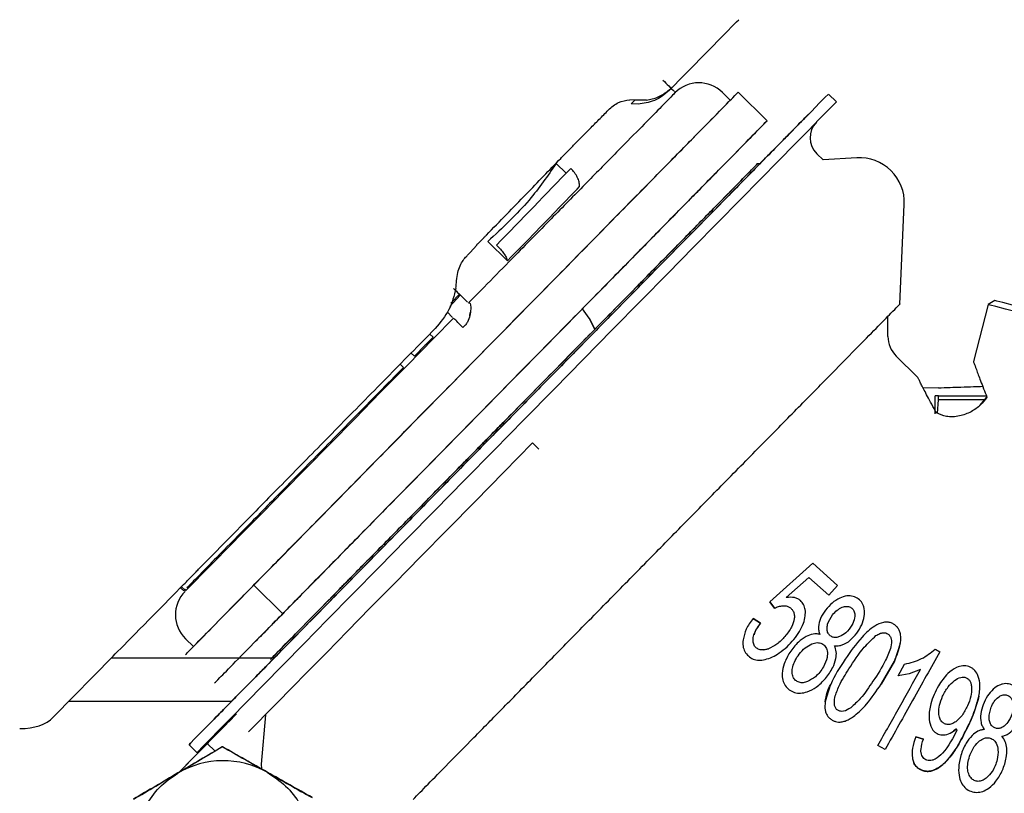
# Model space of a CAD drawing. Units: inches. Extents: x 5 to 302, y -199 to 193.
# Drawn here: x 46 to 50, y -144 to -141 of the extents above; entities that cross this region are included whole.
import ezdxf

# ---------------------------------------------------------------- set-up
doc = ezdxf.new("R2010")
doc.units = ezdxf.units.IN
doc.header["$MEASUREMENT"] = 0

msp = doc.modelspace()

# ---------------------------------------------------------------- linework, layer by layer
at = {"color": 7, "linetype": 'Continuous', "lineweight": 25, "ltscale": 18}
for p, q in [((49.046, -140.8243), (49.0397, -140.8305)), ((49.0459, -140.8235), (49.0593, -140.8109)), ((49.046, -140.8243), (49.0593, -140.8109)), ((48.9033, -140.8688), (48.8833, -140.8678)), ((48.8886, -140.8833), (48.9033, -140.8688)), ((48.9495, -140.8694), (48.9033, -140.8688)), ((49.2823, -140.8696), (49.2507, -140.8386)), ((49.3133, -140.838), (49.4283, -140.951)), ((49.7029, -140.8761), (49.6713, -140.8451)), ((48.9164, -140.8851), (48.8886, -140.8833)), ((48.7263, -140.982), (48.6684, -141.0404)), ((49.6499, -141.1066), (49.6249, -141.0819)), ((49.7844, -141.0983), (49.6499, -141.1066)), ((48.6309, -141.1593), (48.5913, -141.1209)), ((49.3994, -141.122), (49.3891, -141.1226)), ((49.9551, -141.6784), (49.9722, -141.2828)), ((48.277, -141.4446), (48.2506, -141.4737)), ((48.2764, -141.444), (48.277, -141.4446)), ((48.3207, -141.4302), (48.3992, -141.5065)), ((48.2117, -141.6427), (48.1704, -141.6875)), ((48.1747, -141.6745), (48.208, -141.6391)), ((48.2407, -141.6707), (48.1851, -141.6161)), ((50.3047, -141.6807), (50.2463, -141.9063)), ((50.3316, -141.6648), (50.3047, -141.6807)), ((48.1812, -141.7313), (48.1594, -141.7099)), ((48.2489, -141.7257), (48.251, -141.7124)), ((48.7228, -141.7347), (48.6958, -141.6969)), ((48.7228, -141.7346), (48.6959, -141.6969)), ((49.9071, -141.8071), (49.9064, -141.7278)), ((48.1848, -141.7344), (48.107, -141.8136)), ((48.107, -141.8136), (48.1845, -141.7346)), ((48.222, -141.771), (48.2125, -141.7617)), ((48.7227, -141.7341), (48.7451, -141.7786)), ((48.745, -141.7788), (48.7228, -141.7346)), ((48.7449, -141.7788), (48.7228, -141.7347)), ((48.1122, -141.7753), (48.0749, -141.8132)), ((48.0905, -141.7974), (48.1036, -141.8103)), ((48.107, -141.8136), (48.107, -141.8136)), ((48.0294, -141.8858), (48.0162, -141.873)), ((50.0246, -141.9679), (49.9402, -141.8851)), ((47.9732, -141.9167), (47.9864, -141.9297)), ((50.1074, -142.0107), (50.0478, -142.0128)), ((50.0951, -142.1136), (50.0951, -142.0431)), ((50.1074, -142.0431), (50.0951, -142.0431)), ((50.1034, -142.1116), (50.1074, -142.0586)), ((50.1074, -142.0431), (50.2977, -142.0431)), ((50.2907, -142.0586), (50.1074, -142.0586)), ((50.2711, -142.0809), (50.2995, -142.0477)), ((48.4983, -142.2291), (48.5234, -142.2537)), ((49.6091, -142.707), (49.4389, -142.8602)), ((49.4389, -142.8602), (49.6091, -142.707)), ((49.708, -142.7947), (49.6091, -142.707)), ((49.6091, -142.707), (49.708, -142.7947)), ((49.5044, -142.8428), (49.5941, -142.7632)), ((49.5941, -142.7632), (49.5044, -142.8428)), ((49.5941, -142.7632), (49.6735, -142.8336)), ((49.6735, -142.8336), (49.5941, -142.7632)), ((47.1151, -142.8168), (47.102, -142.8039)), ((47.108, -142.8023), (47.1191, -142.8128)), ((47.1222, -142.8096), (47.1151, -142.8168)), ((47.5073, -142.9071), (47.3923, -142.7942)), ((49.6735, -142.8336), (49.708, -142.7947)), ((49.708, -142.7947), (49.6735, -142.8336)), ((49.4389, -142.8602), (49.4574, -142.8855)), ((49.4574, -142.8855), (49.4389, -142.8602)), ((49.4015, -142.9453), (49.3726, -142.9262)), ((49.3726, -142.9262), (49.4015, -142.9453)), ((47.1218, -143.0064), (47.1534, -143.0375)), ((49.4132, -143.0507), (49.4336, -143.0461)), ((49.9564, -143.026), (49.9329, -143.0959)), ((46.8345, -143.0762), (46.5983, -143.3168)), ((47.3345, -143.0831), (46.8278, -143.0831)), ((47.464, -143.0831), (47.3345, -143.0831)), ((49.8804, -143.1866), (49.9329, -143.0959)), ((49.9329, -143.0959), (49.8804, -143.1866)), ((49.9477, -143.1534), (49.9734, -143.1076)), ((50.0367, -143.1282), (49.9914, -143.1457)), ((49.9914, -143.1457), (49.9477, -143.1534)), ((46.6599, -143.254), (47.3055, -143.254)), ((47.0953, -143.5373), (47.3215, -143.307)), ((47.3245, -143.3039), (47.0954, -143.5373)), ((47.2769, -143.3524), (47.3077, -143.321)), ((47.3089, -143.3198), (47.3016, -143.3272)), ((47.32, -143.3085), (47.3089, -143.3198)), ((47.4389, -143.3078), (47.4215, -143.5043)), ((50.1793, -143.3645), (50.1677, -143.3722)), ((50.0478, -143.4046), (50.0174, -143.3957)), ((50.0174, -143.3957), (50.0478, -143.4046)), ((47.2083, -143.4222), (47.0953, -143.5373)), ((47.0954, -143.5373), (47.2069, -143.4236)), ((47.1358, -143.4269), (47.1674, -143.4579)), ((47.2391, -143.4525), (47.2083, -143.4222)), ((47.2683, -143.4353), (47.2679, -143.4357)), ((49.8959, -143.4465), (49.8675, -143.4305)), ((47.4215, -143.5043), (47.4227, -143.5225))]:
    msp.add_line(p, q, dxfattribs=at)
at = {"color": 7, "linetype": 'Continuous', "lineweight": 25, "ltscale": 18, "flags": 128}
for points in [[(47.1358, -143.4269), (47.1414, -143.4212), (47.158, -143.4042), (47.1857, -143.3761), (47.224, -143.3371), (47.2726, -143.2875), (47.3313, -143.2279), (47.3993, -143.1586), (47.4762, -143.0803), (47.5612, -142.9937), (47.6536, -142.8996), (47.7526, -142.7988), (47.8573, -142.6922), (47.9669, -142.5806), (48.0802, -142.4652), (48.1964, -142.3469), (48.3145, -142.2267), (48.4333, -142.1057), (48.5518, -141.985), (48.6691, -141.8656), (48.784, -141.7486), (48.8956, -141.635), (49.0028, -141.5258), (49.1048, -141.4219), (49.2006, -141.3244), (49.2894, -141.2339), (49.3704, -141.1514), (49.443, -141.0776), (49.5064, -141.013), (49.5601, -140.9583), (49.6036, -140.914), (49.6366, -140.8804), (49.6588, -140.8578), (49.6699, -140.8465), (49.6699, -140.8465), (49.6588, -140.8578), (49.6366, -140.8804), (49.6036, -140.914), (49.56, -140.9583), (49.5063, -141.013), (49.4429, -141.0775), (49.3993, -141.122)], [(47.1674, -143.4579), (47.173, -143.4522), (47.1896, -143.4353), (47.2173, -143.4071), (47.2556, -143.3681), (47.3042, -143.3186), (47.3629, -143.2589), (47.4309, -143.1896), (47.5078, -143.1113), (47.5928, -143.0248), (47.6852, -142.9307), (47.7842, -142.8298), (47.8889, -142.7232), (47.9985, -142.6117), (48.1118, -142.4962), (48.228, -142.3779), (48.3461, -142.2577), (48.4649, -142.1367), (48.5834, -142.016), (48.7007, -141.8966), (48.8156, -141.7796), (48.9272, -141.666), (49.0344, -141.5568), (49.1364, -141.453), (49.2322, -141.3554), (49.321, -141.265), (49.402, -141.1825), (49.4746, -141.1086), (49.538, -141.044), (49.5917, -140.9894), (49.6352, -140.945), (49.6682, -140.9114), (49.6904, -140.8888), (49.7015, -140.8775), (49.7029, -140.8761)], [(49.4283, -140.951), (49.4227, -140.9567), (49.4059, -140.9739), (49.3781, -141.0022), (49.3396, -141.0414), (49.2908, -141.091), (49.2325, -141.1504), (49.1651, -141.219), (49.0896, -141.2959), (49.0068, -141.3802), (48.9177, -141.4709), (48.8233, -141.5671), (48.7248, -141.6674), (48.6232, -141.7708), (48.5198, -141.8761), (48.4158, -141.982), (48.3124, -142.0873), (48.2108, -142.1907), (48.1123, -142.2911), (48.0179, -142.3872), (47.9288, -142.4779), (47.846, -142.5623), (47.7705, -142.6391), (47.7032, -142.7077), (47.6448, -142.7671), (47.5961, -142.8167), (47.5576, -142.8559), (47.5298, -142.8843), (47.5129, -142.9014), (47.5073, -142.9071)], [(51.5053, -141.9912), (51.5034, -141.9907), (51.4879, -141.9867), (51.4573, -141.9788), (51.4124, -141.9672), (51.3543, -141.9522), (51.2847, -141.9342), (51.2051, -141.9136), (51.1179, -141.891), (51.0251, -141.867), (50.9292, -141.8422), (50.8326, -141.8173), (50.738, -141.7928), (50.6476, -141.7694), (50.564, -141.7478), (50.4891, -141.7284), (50.4251, -141.7119), (50.3734, -141.6985), (50.3355, -141.6887), (50.3124, -141.6827), (50.3047, -141.6807)], [(51.4894, -141.9642), (51.4815, -141.9622), (51.458, -141.9561), (51.4196, -141.9462), (51.3673, -141.9327), (51.3026, -141.9159), (51.2271, -141.8964), (51.1431, -141.8747), (51.0526, -141.8513), (50.9583, -141.8269), (50.8627, -141.8022), (50.7684, -141.7778), (50.678, -141.7544), (50.5939, -141.7326), (50.5185, -141.7131), (50.4537, -141.6964), (50.4014, -141.6829), (50.363, -141.6729), (50.3395, -141.6669), (50.3316, -141.6648)], [(48.107, -141.8136), (48.0008, -141.9217), (47.8957, -142.0287), (47.793, -142.1333), (47.6938, -142.2343), (47.5994, -142.3304), (47.5109, -142.4206), (47.4293, -142.5037), (47.3556, -142.5787), (47.2908, -142.6447), (47.2355, -142.701), (47.1904, -142.7468), (47.1562, -142.7817), (47.1331, -142.8052), (47.1215, -142.817), (47.1215, -142.817), (47.1331, -142.8052), (47.1562, -142.7817), (47.1904, -142.7468), (47.2355, -142.701), (47.2907, -142.6447), (47.3556, -142.5786), (47.4293, -142.5036), (47.5108, -142.4206), (47.5994, -142.3304), (47.6938, -142.2343), (47.7929, -142.1333), (47.8957, -142.0287), (48.0008, -141.9217), (48.1069, -141.8136)], [(48.4983, -142.2291), (48.3843, -142.3452), (48.2716, -142.46), (48.1611, -142.5725), (48.0541, -142.6815), (47.9516, -142.7858), (47.8548, -142.8844), (47.7645, -142.9763), (47.6818, -143.0605), (47.6075, -143.1362), (47.5423, -143.2026), (47.4869, -143.259), (47.4419, -143.3048), (47.4078, -143.3396), (47.3848, -143.363), (47.3733, -143.3747), (47.3718, -143.3762)], [(47.4567, -143.1001), (47.3993, -143.1586), (47.3312, -143.2278), (47.2726, -143.2875), (47.224, -143.3371), (47.1856, -143.3761), (47.158, -143.4042), (47.1414, -143.4212), (47.1358, -143.4269)], [(47.2465, -143.3773), (47.2599, -143.3662), (47.2684, -143.361)]]:
    msp.add_lwpolyline(points, dxfattribs=at)
at = {"color": 7, "linetype": 'Continuous', "lineweight": 25, "ltscale": 324}
for centre, radius, start, end in [((45.9101, -139.6873), 3.1668, 17.3943, 263.5003), ((45.9103, -139.6873), 3.034, 48.1049, 233.5654), ((49.1576, -140.9334), 0.1329, 45.5185, 135.5185), ((49.6869, -141.0187), 0.0886, 135.5187, 225.5187), ((49.7952, -141.2751), 0.1772, 357.5184, 93.5185), ((-3.047, -91.3938), 71.7442, 315.763409, 316.101525), ((50.0178, -141.8061), 0.1107, 180.5186, 225.5185), ((47.2149, -142.9116), 0.1329, 135.5185, 225.5185), ((51.2712, -140.917), 2.4343, 241.0978, 241.5947), ((47.2716, -143.8449), 0.3543, 60.518, 120.5185)]:
    msp.add_arc(centre, radius, start, end, dxfattribs=at)
for centre, major_axis, ratio, start_param, end_param in [((48.9678, -140.904), (0.3724, 0.3792), 0.00002, 4.960533, 5.916459), ((48.2178, -141.9535), (1.0645, 1.0839), 0.000012, 3.141593, 6.283185), ((47.1822, -142.7222), (0.3724, 0.3792), 0.00002, 3.508338, 4.499625), ((45.9631, -142.6994), (0.6358, -0.6169), 0.384116, 5.900643, 6.280846)]:
    msp.add_ellipse(centre, major_axis=major_axis, ratio=ratio, start_param=start_param, end_param=end_param, dxfattribs=at)
at = {"color": 7, "linetype": 'Continuous', "lineweight": 25, "ltscale": 18}
for points, knots in [([(49.015, -140.79), (49.0227, -140.7976), (49.0379, -140.8128), (49.0533, -140.8279), (49.061, -140.8354)], [0, 0, 0, 0, 0.4999927, 1, 1, 1, 1]), ([(49.0397, -140.8305), (49.0307, -140.8384), (49.012, -140.8546), (48.9698, -140.8787), (48.9379, -140.8825), (48.9164, -140.8851)], [0, 0, 0, 0, 0.232456, 0.481677, 1, 1, 1, 1]), ([(48.9495, -140.8694), (48.9651, -140.8664), (48.9935, -140.8608), (49.0271, -140.8396), (49.0428, -140.8262), (49.0459, -140.8235)], [0, 0, 0, 0, 0.493589, 0.899473, 1, 1, 1, 1]), ([(47.1223, -143.0691), (47.1264, -143.0649), (47.1346, -143.0566), (47.1998, -142.9902), (47.3011, -142.887), (47.4385, -142.7471), (47.6055, -142.5771), (47.796, -142.3831), (48.0027, -142.1727), (48.2177, -141.9537), (48.4328, -141.7347), (48.6396, -141.524), (48.8303, -141.3299), (48.9973, -141.1598), (49.1346, -141.02), (49.2359, -140.9169), (49.3011, -140.8505), (49.3092, -140.8422), (49.3133, -140.838)], [0, 0, 0, 0, 0.062585, 0.1250523, 0.1876194, 0.250113, 0.3125752, 0.375002, 0.4374889, 0.4999478, 0.5624328, 0.6249842, 0.6874755, 0.7499698, 0.8124214, 0.8749965, 0.9374817, 1, 1, 1, 1]), ([(49.0643, -140.8387), (49.0609, -140.8423), (49.0545, -140.8488), (49.0058, -140.8984), (48.9357, -140.9697), (48.8404, -141.0668), (48.725, -141.1843), (48.5902, -141.3215), (48.4308, -141.4839), (48.3103, -141.6066), (48.2441, -141.674)], [0, 0, 0, 0, 0.136234, 0.253911, 0.375002, 0.492687, 0.613785, 0.731426, 0.852477, 1, 1, 1, 1]), ([(48.7989, -140.9082), (48.8049, -140.9026), (48.8174, -140.8908), (48.8459, -140.8733), (48.8683, -140.87), (48.8833, -140.8678)], [0, 0, 0, 0, 0.233826, 0.485464, 1, 1, 1, 1]), ([(48.7263, -140.982), (48.738, -140.9702), (48.762, -140.9459), (48.7864, -140.921), (48.7989, -140.9082)], [0, 0, 0, 0, 0.488812, 1, 1, 1, 1]), ([(49.3993, -141.122), (49.4199, -141.101), (49.4615, -141.0587), (49.515, -141.0041), (49.5587, -140.9597), (49.5861, -140.9317), (49.5951, -140.9226), (49.5862, -140.9317), (49.5587, -140.9597), (49.5152, -141.004), (49.4607, -141.0595), (49.3996, -141.1217), (49.3278, -141.1949), (49.2455, -141.2787), (49.1543, -141.3715), (49.0558, -141.4718), (48.9512, -141.5783), (48.8316, -141.7001), (48.6971, -141.8371), (48.55, -141.9869), (48.4518, -142.0868), (48.4035, -142.136)], [0, 0, 0, 0, 0.046324, 0.093362, 0.153525, 0.212047, 0.268812, 0.325571, 0.384093, 0.444262, 0.491294, 0.538333, 0.586366, 0.634406, 0.682439, 0.730479, 0.777512, 0.824551, 0.884713, 0.943237, 1, 1, 1, 1]), ([(47.2373, -143.182), (47.2414, -143.1779), (47.2496, -143.1696), (47.3148, -143.1032), (47.416, -143.0001), (47.5534, -142.8603), (47.7204, -142.6902), (47.911, -142.4961), (48.1179, -142.2854), (48.333, -142.0664), (48.548, -141.8474), (48.7547, -141.637), (48.9452, -141.443), (49.1122, -141.273), (49.2495, -141.1331), (49.3509, -141.0299), (49.4161, -140.9635), (49.4242, -140.9552), (49.4283, -140.951)], [0, 0, 0, 0, 0.062518, 0.125003, 0.187579, 0.25003, 0.312525, 0.375016, 0.437567, 0.500052, 0.562511, 0.624998, 0.687425, 0.749887, 0.812381, 0.874948, 0.937415, 1, 1, 1, 1]), ([(48.6096, -141.1006), (48.6138, -141.0962), (48.6224, -141.0873), (48.6376, -141.0717), (48.6534, -141.0556), (48.6635, -141.0454), (48.6684, -141.0404)], [0, 0, 0, 0, 0.24601, 0.49999, 0.753983, 1, 1, 1, 1]), ([(48.3151, -141.4048), (48.3686, -141.3498), (48.4737, -141.2416), (48.5648, -141.147), (48.6096, -141.1006)], [0, 0, 0, 0, 0.509012, 1, 1, 1, 1]), ([(49.2685, -141.1138), (49.2672, -141.1151), (49.2644, -141.1179), (49.242, -141.1408), (49.208, -141.1754), (49.1651, -141.2191), (49.1008, -141.2845), (49.0195, -141.3674), (48.9239, -141.4647), (48.8463, -141.5437), (48.764, -141.6275), (48.6699, -141.7234), (48.5639, -141.8312), (48.4482, -141.9491), (48.3329, -142.0665), (48.2176, -142.1839), (48.1018, -142.3018), (47.9959, -142.4097), (47.9017, -142.5055), (47.7917, -142.6176), (47.6916, -142.7195), (47.6053, -142.8073), (47.5487, -142.865), (47.5007, -142.9139), (47.4577, -142.9576), (47.4237, -142.9922), (47.4013, -143.0151), (47.3985, -143.0179), (47.3972, -143.0193)], [0, 0, 0, 0, 0.03882, 0.078845, 0.119997, 0.152163, 0.184336, 0.249956, 0.282807, 0.315664, 0.347831, 0.380003, 0.42115, 0.461176, 0.5, 0.538819, 0.578845, 0.619997, 0.652163, 0.684336, 0.749956, 0.782807, 0.815664, 0.847831, 0.880003, 0.92115, 0.961177, 1, 1, 1, 1]), ([(48.5913, -141.1209), (48.5581, -141.1696), (48.4857, -141.2756), (48.3786, -141.376), (48.3207, -141.4302)], [0, 0, 0, 0, 0.459648, 1, 1, 1, 1]), ([(49.3893, -141.1226), (49.3855, -141.1265), (49.3778, -141.1343), (49.3185, -141.1947), (49.2266, -141.2883), (49.1021, -141.4151), (48.9508, -141.5692), (48.7782, -141.7449), (48.5911, -141.9355), (48.4614, -142.0675), (48.3965, -142.1335)], [0, 0, 0, 0, 0.1250002, 0.2500005, 0.375001, 0.5000006, 0.6250009, 0.7500005, 0.8750007, 1, 1, 1, 1]), ([(48.401, -142.129), (48.4658, -142.063), (48.5954, -141.931), (48.7823, -141.7407), (48.9545, -141.5653), (49.1053, -141.4118), (49.2291, -141.2858), (49.3202, -141.193), (49.3787, -141.1334), (49.3858, -141.1262), (49.3893, -141.1226)], [0, 0, 0, 0, 0.125001, 0.250001, 0.375001, 0.500001, 0.625001, 0.75, 0.875, 1, 1, 1, 1]), ([(48.6849, -141.2116), (48.6845, -141.2059), (48.6837, -141.1943), (48.6763, -141.1754), (48.6652, -141.1566), (48.6548, -141.1455), (48.6496, -141.1399)], [0, 0, 0, 0, 0.250069, 0.500123, 0.750059, 1, 1, 1, 1]), ([(48.3992, -141.5065), (48.438, -141.4667), (48.5403, -141.3617), (48.6295, -141.2691), (48.6849, -141.2116)], [0, 0, 0, 0, 0.3789927, 1, 1, 1, 1]), ([(48.2984, -141.4221), (48.301, -141.4193), (48.3063, -141.4139), (48.3122, -141.4078), (48.3151, -141.4048)], [0, 0, 0, 0, 0.50577, 1, 1, 1, 1]), ([(48.2764, -141.444), (48.2789, -141.4415), (48.284, -141.4364), (48.2936, -141.4269), (48.2984, -141.4221)], [0, 0, 0, 0, 0.494211, 1, 1, 1, 1]), ([(48.3552, -141.4441), (48.3605, -141.4496), (48.371, -141.4604), (48.384, -141.4772), (48.3941, -141.4932), (48.3975, -141.5021), (48.3992, -141.5065)], [0, 0, 0, 0, 0.249996, 0.499999, 0.750005, 1, 1, 1, 1]), ([(48.1961, -141.5942), (48.1971, -141.5829), (48.1991, -141.5614), (48.2079, -141.5325), (48.2195, -141.5086), (48.2284, -141.4979), (48.2328, -141.4927)], [0, 0, 0, 0, 0.264594, 0.507516, 0.758902, 1, 1, 1, 1]), ([(48.2328, -141.4927), (48.2365, -141.4888), (48.2437, -141.4811), (48.2483, -141.4761), (48.2506, -141.4737)], [0, 0, 0, 0, 0.507603, 1, 1, 1, 1]), ([(48.194, -141.6154), (48.1945, -141.6118), (48.1954, -141.6048), (48.1959, -141.5977), (48.1961, -141.5942)], [0, 0, 0, 0, 0.498846, 1, 1, 1, 1]), ([(48.194, -141.6154), (48.1867, -141.6447), (48.1721, -141.7043), (48.1323, -141.7514), (48.1122, -141.7753)], [0, 0, 0, 0, 0.493127, 1, 1, 1, 1]), ([(48.1854, -141.617), (48.1886, -141.6202), (48.2069, -141.638), (48.2254, -141.6561), (48.2405, -141.6709)], [0, 0, 0, 0, 0.178876, 1, 1, 1, 1]), ([(48.2441, -141.674), (48.2458, -141.6732), (48.2493, -141.6714), (48.2524, -141.6804), (48.2538, -141.6979), (48.251, -141.7151), (48.2495, -141.724)], [0, 0, 0, 0, 0.2162502, 0.4459946, 0.7130645, 1, 1, 1, 1]), ([(48.9623, -142.6892), (49.0098, -142.6408), (49.1059, -142.5429), (49.2537, -142.3924), (49.4033, -142.2401), (49.5464, -142.0944), (49.6742, -141.9642), (49.7809, -141.8556), (49.8651, -141.7699), (49.9199, -141.714), (49.9474, -141.686), (49.9582, -141.675), (49.955, -141.6783), (49.9549, -141.6783)], [0, 0, 0, 0, 0.0915076, 0.1849786, 0.2906677, 0.3994223, 0.5051115, 0.613866, 0.7195553, 0.82831, 0.9126824, 0.9985857, 1, 1, 1, 1]), ([(48.2495, -141.724), (48.2469, -141.7329), (48.2432, -141.7458), (48.2322, -141.7619), (48.2254, -141.768), (48.222, -141.771)], [0, 0, 0, 0, 0.532708, 0.769274, 1, 1, 1, 1]), ([(48.2125, -141.7617), (48.2055, -141.7547), (48.1944, -141.7438), (48.1864, -141.736), (48.1853, -141.735), (48.1848, -141.7344)], [0, 0, 0, 0, 0.457164, 0.7181, 1, 1, 1, 1]), ([(48.0749, -141.8132), (48.0107, -141.8786), (47.8803, -142.0113), (47.6912, -142.2039), (47.5112, -142.3872), (47.3681, -142.533), (47.2557, -142.6474), (47.2012, -142.7028), (47.1738, -142.7307)], [0, 0, 0, 0, 0.186671, 0.378756, 0.565429, 0.757516, 0.878051, 1, 1, 1, 1]), ([(48.1036, -141.8103), (48.102, -141.8119), (48.0897, -141.8244), (48.0615, -141.8531), (48.0417, -141.8733), (48.0294, -141.8858)], [0, 0, 0, 0, 0.0549944, 0.4146631, 1, 1, 1, 1]), ([(50.2463, -141.9063), (50.2468, -141.9078), (50.2479, -141.911), (50.2577, -141.9376), (50.2743, -141.9824), (50.2908, -142.0251), (50.2995, -142.0477)], [0, 0, 0, 0, 0.205972, 0.441699, 0.70484, 1, 1, 1, 1]), ([(47.9864, -141.9297), (47.9206, -141.9966), (47.789, -142.1306), (47.6053, -142.3176), (47.4417, -142.4843), (47.3148, -142.6135), (47.2234, -142.7066), (47.1602, -142.7709), (47.1386, -142.793), (47.1278, -142.804)], [0, 0, 0, 0, 0.157265, 0.31453, 0.471795, 0.62906, 0.752707, 0.876353, 1, 1, 1, 1]), ([(50.0994, -142.1102), (50.0871, -142.0873), (50.0637, -142.0439), (50.0437, -142.0051), (50.0333, -141.9848), (50.0265, -141.9715), (50.0253, -141.9693), (50.0246, -141.9679)], [0, 0, 0, 0, 0.295584, 0.559792, 0.678672, 0.79526, 1, 1, 1, 1]), ([(50.1074, -142.0107), (50.1228, -142.0102), (50.1529, -142.0091), (50.1995, -142.0075), (50.2431, -142.006), (50.2709, -142.005), (50.2829, -142.0046)], [0, 0, 0, 0, 0.255739, 0.499437, 0.78412, 1, 1, 1, 1]), ([(50.2995, -142.0477), (50.2918, -142.0583), (50.2757, -142.0807), (50.2372, -142.1077), (50.1894, -142.1252), (50.1387, -142.1281), (50.112, -142.1159), (50.0994, -142.1102)], [0, 0, 0, 0, 0.173126, 0.364624, 0.564866, 0.794277, 1, 1, 1, 1]), ([(50.1074, -142.0586), (50.1077, -142.0563), (50.1083, -142.0519), (50.1086, -142.047), (50.1083, -142.0437), (50.1077, -142.0433), (50.1074, -142.0431)], [0, 0, 0, 0, 0.250044, 0.499997, 0.749952, 1, 1, 1, 1]), ([(48.4035, -142.136), (48.3552, -142.1852), (48.2571, -142.2851), (48.11, -142.4349), (47.9754, -142.5719), (47.8558, -142.6937), (47.7513, -142.8002), (47.6527, -142.9005), (47.5616, -142.9933), (47.4793, -143.0771), (47.4074, -143.1503), (47.3463, -143.2125), (47.2919, -143.2679), (47.2484, -143.3122), (47.2209, -143.3402), (47.212, -143.3493), (47.2209, -143.3402), (47.2484, -143.3122), (47.2918, -143.268), (47.3466, -143.2122), (47.4004, -143.1574), (47.4417, -143.1154), (47.4588, -143.0979)], [0, 0, 0, 0, 0.054893, 0.111488, 0.169676, 0.215161, 0.260652, 0.307105, 0.353564, 0.400017, 0.446476, 0.491961, 0.537452, 0.595635, 0.652231, 0.707128, 0.76202, 0.818616, 0.876805, 0.922289, 0.96778, 1, 1, 1, 1]), ([(48.3965, -142.1335), (48.345, -142.186), (48.2419, -142.291), (48.0911, -142.4445), (47.9478, -142.5905), (47.8155, -142.7252), (47.6973, -142.8456), (47.5965, -142.9482), (47.5136, -143.0326), (47.4768, -143.0701), (47.4584, -143.0888)], [0, 0, 0, 0, 0.124999, 0.249999, 0.374998, 0.499998, 0.624999, 0.749999, 0.874999, 1, 1, 1, 1]), ([(47.4598, -143.0874), (47.4784, -143.0684), (47.5157, -143.0305), (47.5991, -142.9455), (47.7004, -142.8424), (47.8191, -142.7215), (47.9518, -142.5864), (48.0954, -142.4402), (48.2463, -142.2865), (48.3494, -142.1815), (48.401, -142.129)], [0, 0, 0, 0, 0.125, 0.25, 0.375, 0.5, 0.625, 0.75, 0.875, 1, 1, 1, 1]), ([(48.0241, -143.6444), (48.0425, -143.6257), (48.0793, -143.5882), (48.1622, -143.5038), (48.263, -143.4012), (48.3813, -143.2808), (48.5136, -143.1461), (48.6569, -143.0001), (48.8077, -142.8466), (48.9108, -142.7416), (48.9623, -142.6892)], [0, 0, 0, 0, 0.125, 0.25, 0.375001, 0.500001, 0.625001, 0.750001, 0.875001, 1, 1, 1, 1]), ([(47.1035, -142.8023), (47.1109, -142.7948), (47.1316, -142.7737), (47.1559, -142.7489), (47.1695, -142.7352), (47.1738, -142.7307)], [0, 0, 0, 0, 0.2733698, 0.7678511, 1, 1, 1, 1]), ([(49.3327, -143.0107), (49.3321, -143.0191), (49.3311, -143.0352), (49.3388, -143.058), (49.3533, -143.0759), (49.3726, -143.0883), (49.3961, -143.0929), (49.4326, -143.0879), (49.4833, -143.0623), (49.5358, -143.0121), (49.5696, -142.9597), (49.5799, -142.9177), (49.5805, -142.8925), (49.5745, -142.8705), (49.5651, -142.8603), (49.5605, -142.8553)], [0, 0, 0, 0, 0.055405, 0.105425, 0.15505, 0.205051, 0.25424, 0.309492, 0.445763, 0.621338, 0.787736, 0.853378, 0.909282, 0.955652, 1, 1, 1, 1]), ([(49.5605, -142.8553), (49.557, -142.8526), (49.5498, -142.8472), (49.5306, -142.8409), (49.5152, -142.842), (49.5044, -142.8428)], [0, 0, 0, 0, 0.221155, 0.452593, 1, 1, 1, 1]), ([(49.696, -143.0343), (49.7009, -143.0345), (49.7112, -143.0349), (49.7332, -143.0297), (49.7596, -143.0133), (49.7846, -142.9848), (49.8041, -142.9526), (49.8141, -142.9197), (49.8153, -142.8939), (49.811, -142.8763), (49.8041, -142.862), (49.7906, -142.8475), (49.773, -142.8384), (49.7572, -142.8357), (49.7387, -142.8364), (49.7137, -142.8449), (49.6848, -142.8643), (49.6595, -142.8921), (49.6394, -142.9234), (49.6312, -142.9523), (49.6321, -142.9742), (49.6352, -142.9841), (49.6368, -142.989)], [0, 0, 0, 0, 0.028095, 0.059388, 0.129337, 0.205443, 0.282024, 0.351321, 0.409161, 0.433569, 0.45696, 0.500504, 0.544302, 0.568085, 0.592975, 0.652274, 0.722625, 0.799161, 0.874129, 0.940653, 0.970336, 1, 1, 1, 1]), ([(49.4574, -142.8855), (49.4628, -142.883), (49.4733, -142.8781), (49.4893, -142.8752), (49.5037, -142.8757), (49.516, -142.8802), (49.5257, -142.8882), (49.533, -142.8987), (49.5367, -142.9118), (49.5364, -142.9332), (49.5253, -142.9639), (49.4998, -142.9975), (49.4697, -143.0285), (49.4449, -143.0406), (49.4336, -143.0461)], [0, 0, 0, 0, 0.0651891, 0.1252611, 0.1753304, 0.2201006, 0.2636658, 0.3088805, 0.3559736, 0.4087721, 0.539057, 0.7036078, 0.8656741, 1, 1, 1, 1]), ([(49.6876, -142.9119), (49.6933, -142.9052), (49.7042, -142.8923), (49.7193, -142.885), (49.7265, -142.8815)], [0, 0, 0, 0, 0.524251, 1, 1, 1, 1]), ([(49.7265, -142.8815), (49.7321, -142.8798), (49.7402, -142.8773), (49.7512, -142.8785), (49.7582, -142.8811), (49.7643, -142.8851), (49.7692, -142.8901), (49.7728, -142.8963), (49.7763, -142.9074), (49.7755, -142.9274), (49.7645, -142.9553), (49.7444, -142.9825), (49.7242, -142.9935), (49.7156, -142.9982)], [0, 0, 0, 0, 0.097549, 0.139817, 0.180746, 0.218892, 0.256489, 0.294459, 0.334922, 0.448367, 0.620597, 0.838617, 1, 1, 1, 1]), ([(49.3726, -142.9262), (49.3624, -142.94), (49.3435, -142.9655), (49.3361, -142.9965), (49.3327, -143.0107)], [0, 0, 0, 0, 0.539779, 1, 1, 1, 1]), ([(49.7156, -142.9982), (49.7107, -142.9997), (49.7036, -143.002), (49.6939, -143.0016), (49.6874, -143), (49.6814, -142.997), (49.676, -142.9927), (49.6714, -142.9874), (49.6668, -142.9787), (49.665, -142.9655), (49.6687, -142.9405), (49.6798, -142.9238), (49.6876, -142.9119)], [0, 0, 0, 0, 0.117089, 0.168696, 0.218044, 0.26825, 0.320084, 0.37309, 0.426112, 0.540184, 0.672303, 1, 1, 1, 1]), ([(49.4336, -143.0461), (49.427, -143.0481), (49.415, -143.0518), (49.3994, -143.0505), (49.3896, -143.0461), (49.3833, -143.0414), (49.3782, -143.0355), (49.3732, -143.0256), (49.3714, -143.01), (49.3777, -142.9802), (49.3916, -142.9598), (49.4015, -142.9453)], [0, 0, 0, 0, 0.130299, 0.236319, 0.284722, 0.333133, 0.382535, 0.431468, 0.540295, 0.670973, 1, 1, 1, 1]), ([(49.4015, -142.9453), (49.3907, -142.9594), (49.3797, -142.9736), (49.3764, -142.9906), (49.3764, -142.9907)], [0, 0, 0, 0, 0.9933257, 1, 1, 1, 1]), ([(49.9558, -142.9826), (49.9543, -142.9782), (49.9515, -142.9695), (49.9432, -142.9582), (49.9325, -142.9494), (49.9197, -142.9429), (49.9049, -142.9399), (49.882, -142.9419), (49.8455, -142.9598), (49.7928, -143.0084), (49.737, -143.0881), (49.682, -143.1726), (49.6651, -143.2331), (49.6586, -143.2562)], [0, 0, 0, 0, 0.028783, 0.056182, 0.083877, 0.112045, 0.142209, 0.174437, 0.253103, 0.392956, 0.621452, 0.855103, 1, 1, 1, 1]), ([(49.583, -142.9978), (49.5725, -143.0048), (49.5471, -143.0218), (49.5178, -143.0596), (49.4953, -143.1017), (49.4872, -143.1397), (49.4889, -143.1697), (49.4987, -143.1928), (49.5156, -143.2097), (49.5367, -143.2211), (49.562, -143.2238), (49.5921, -143.2167), (49.627, -143.1978), (49.6612, -143.1644), (49.6878, -143.1258), (49.7013, -143.0893), (49.7042, -143.059), (49.6986, -143.0423), (49.696, -143.0343)], [0, 0, 0, 0, 0.067702, 0.164024, 0.252698, 0.321975, 0.368956, 0.411146, 0.452829, 0.494092, 0.537171, 0.585667, 0.65714, 0.746306, 0.839536, 0.906461, 0.954995, 1, 1, 1, 1]), ([(49.6368, -142.989), (49.6325, -142.9882), (49.6238, -142.9866), (49.605, -142.9879), (49.592, -142.9938), (49.583, -142.9978)], [0, 0, 0, 0, 0.234046, 0.472727, 1, 1, 1, 1]), ([(49.6966, -143.2395), (49.7019, -143.2239), (49.7156, -143.1837), (49.7585, -143.1183), (49.8026, -143.0474), (49.844, -143.0089), (49.8599, -142.9941)], [0, 0, 0, 0, 0.1625674, 0.421196, 0.7771294, 1, 1, 1, 1]), ([(49.8599, -142.9941), (49.8648, -142.9912), (49.8735, -142.9858), (49.887, -142.9821), (49.8987, -142.9828), (49.9068, -142.9866), (49.9123, -142.9912), (49.917, -142.9973), (49.9229, -143.0132), (49.9209, -143.0278), (49.9194, -143.0384)], [0, 0, 0, 0, 0.162361, 0.293924, 0.391125, 0.484567, 0.535677, 0.587063, 0.698882, 1, 1, 1, 1]), ([(49.9329, -143.0959), (49.9425, -143.073), (49.955, -143.0429), (49.9595, -143.0038), (49.9569, -142.9893), (49.9558, -142.9826)], [0, 0, 0, 0, 0.627598, 0.827899, 1, 1, 1, 1]), ([(49.555, -143.0679), (49.5626, -143.0587), (49.5768, -143.0416), (49.5964, -143.0314), (49.6055, -143.0267)], [0, 0, 0, 0, 0.534281, 1, 1, 1, 1]), ([(49.6055, -143.0267), (49.6126, -143.0244), (49.6228, -143.0211), (49.6366, -143.0224), (49.6454, -143.0256), (49.6529, -143.0306), (49.6592, -143.0372), (49.6638, -143.0452), (49.6681, -143.0598), (49.6668, -143.0858), (49.6514, -143.1217), (49.6253, -143.1565), (49.5997, -143.1706), (49.5889, -143.1765)], [0, 0, 0, 0, 0.096115, 0.137633, 0.177728, 0.215934, 0.254042, 0.293728, 0.335684, 0.450614, 0.623459, 0.841654, 1, 1, 1, 1]), ([(49.9194, -143.0384), (49.9129, -143.0565), (49.8956, -143.1047), (49.8501, -143.1709), (49.8071, -143.2374), (49.773, -143.2689), (49.7598, -143.2809)], [0, 0, 0, 0, 0.200334, 0.532785, 0.820669, 1, 1, 1, 1]), ([(49.9734, -143.1076), (49.9968, -143.1017), (50.0423, -143.0903), (50.0775, -143.0619), (50.0947, -143.0481)], [0, 0, 0, 0, 0.514907, 1, 1, 1, 1]), ([(49.5889, -143.1765), (49.583, -143.1784), (49.5719, -143.182), (49.5573, -143.1805), (49.5476, -143.1763), (49.5411, -143.1717), (49.5355, -143.1657), (49.5296, -143.1555), (49.5259, -143.139), (49.529, -143.1163), (49.5388, -143.0916), (49.5494, -143.0761), (49.555, -143.0679)], [0, 0, 0, 0, 0.113452, 0.210912, 0.258179, 0.306027, 0.355121, 0.405464, 0.519339, 0.656237, 0.819033, 1, 1, 1, 1]), ([(50.1132, -143.0583), (50.0775, -143.122), (50.0069, -143.2482), (49.9327, -143.3808), (49.8959, -143.4465)], [0, 0, 0, 0, 0.5047965, 1, 1, 1, 1]), ([(49.8675, -143.4305), (49.8961, -143.3794), (49.9533, -143.2771), (50.0089, -143.1778), (50.0367, -143.1282)], [0, 0, 0, 0, 0.499997, 1, 1, 1, 1]), ([(50.2683, -143.2343), (50.2706, -143.2167), (50.2745, -143.1876), (50.2654, -143.1508), (50.2517, -143.1308), (50.2389, -143.1213), (50.2282, -143.1164), (50.2166, -143.1136), (50.1996, -143.1134), (50.1738, -143.1217), (50.1388, -143.1476), (50.1035, -143.1966), (50.077, -143.2559), (50.068, -143.3117), (50.0733, -143.3462), (50.082, -143.3643), (50.0892, -143.3735), (50.0976, -143.3805), (50.1069, -143.3853), (50.117, -143.388), (50.133, -143.3887), (50.1556, -143.3821), (50.1711, -143.3706), (50.1793, -143.3645)], [0, 0, 0, 0, 0.092756, 0.154039, 0.195478, 0.214898, 0.234687, 0.254941, 0.275454, 0.320992, 0.394192, 0.502327, 0.636727, 0.728996, 0.790121, 0.811287, 0.831029, 0.848849, 0.866662, 0.883877, 0.901479, 0.947917, 1, 1, 1, 1]), ([(50.1243, -143.235), (50.1309, -143.222), (50.1429, -143.1981), (50.1626, -143.1804), (50.1715, -143.1723)], [0, 0, 0, 0, 0.5455073, 1, 1, 1, 1]), ([(50.1715, -143.1723), (50.1794, -143.1671), (50.1905, -143.1599), (50.2074, -143.1581), (50.2181, -143.1607), (50.2271, -143.1667), (50.2338, -143.176), (50.238, -143.188), (50.2388, -143.1969), (50.2393, -143.2018)], [0, 0, 0, 0, 0.289162, 0.402376, 0.508322, 0.612969, 0.72231, 0.848607, 1, 1, 1, 1]), ([(49.6586, -143.2562), (49.6577, -143.2674), (49.6564, -143.2834), (49.6622, -143.3031), (49.6689, -143.3147), (49.6778, -143.3239), (49.688, -143.3308), (49.6992, -143.3355), (49.712, -143.3377), (49.7263, -143.3366), (49.7422, -143.3316), (49.7589, -143.3231), (49.7877, -143.3032), (49.8313, -143.2585), (49.8619, -143.2137), (49.8804, -143.1866)], [0, 0, 0, 0, 0.096713, 0.138008, 0.176887, 0.212149, 0.248394, 0.283388, 0.31743, 0.360038, 0.407417, 0.461335, 0.523007, 0.711755, 1, 1, 1, 1]), ([(49.6586, -143.2562), (49.6631, -143.232), (49.6676, -143.2078), (49.6806, -143.1879), (49.6806, -143.1879)], [0, 0, 0, 0, 0.9998669, 1, 1, 1, 1]), ([(50.2393, -143.2018), (50.2388, -143.2128), (50.2376, -143.2373), (50.2227, -143.2736), (50.2048, -143.3095), (50.1855, -143.3276), (50.1769, -143.3356)], [0, 0, 0, 0, 0.218184, 0.487265, 0.772568, 1, 1, 1, 1]), ([(50.3594, -143.3935), (50.3642, -143.3923), (50.3742, -143.3898), (50.3938, -143.3786), (50.4145, -143.3553), (50.4304, -143.3209), (50.44, -143.2845), (50.4403, -143.2502), (50.4342, -143.225), (50.425, -143.2094), (50.4144, -143.1976), (50.3974, -143.1875), (50.3778, -143.1838), (50.3619, -143.1857), (50.3444, -143.1916), (50.3228, -143.2069), (50.3006, -143.2336), (50.2842, -143.2674), (50.2738, -143.3031), (50.2741, -143.3331), (50.2812, -143.3539), (50.287, -143.3625), (50.2899, -143.3668)], [0, 0, 0, 0, 0.028093, 0.059388, 0.129339, 0.205439, 0.282023, 0.351319, 0.409162, 0.433572, 0.456958, 0.500503, 0.544302, 0.568085, 0.592974, 0.652273, 0.722624, 0.79916, 0.87413, 0.940655, 0.970335, 1, 1, 1, 1]), ([(49.7598, -143.2809), (49.7507, -143.2865), (49.738, -143.2943), (49.721, -143.2953), (49.7133, -143.2932), (49.7082, -143.2906), (49.7038, -143.287), (49.6988, -143.2807), (49.6931, -143.2647), (49.6951, -143.25), (49.6966, -143.2395)], [0, 0, 0, 0, 0.286, 0.397432, 0.448889, 0.500192, 0.55177, 0.603548, 0.715889, 1, 1, 1, 1]), ([(50.0044, -143.4792), (50.0055, -143.4843), (50.0076, -143.4942), (50.0143, -143.5073), (50.0236, -143.5181), (50.0353, -143.5261), (50.0486, -143.5314), (50.0629, -143.5333), (50.0777, -143.5318), (50.1036, -143.5232), (50.1316, -143.5016), (50.1602, -143.4681), (50.19, -143.4232), (50.2209, -143.3627), (50.2514, -143.2969), (50.2632, -143.253), (50.2683, -143.2343)], [0, 0, 0, 0, 0.0333575, 0.063924, 0.0932727, 0.1231745, 0.153713, 0.1836548, 0.2146189, 0.2480816, 0.3564624, 0.4339941, 0.5300143, 0.7003798, 0.8718949, 1, 1, 1, 1]), ([(50.2683, -143.2343), (50.262, -143.2565), (50.248, -143.3065), (50.2136, -143.378), (50.1767, -143.4463), (50.1371, -143.4978), (50.1, -143.5255), (50.0705, -143.5335), (50.0506, -143.5323), (50.0331, -143.5254), (50.0192, -143.5139), (50.0114, -143.5035), (50.0096, -143.4971), (50.0094, -143.4965)], [0, 0, 0, 0, 0.158693, 0.356707, 0.53402, 0.677091, 0.786608, 0.833306, 0.876574, 0.916794, 0.955966, 0.995791, 1, 1, 1, 1]), ([(50.1769, -143.3356), (50.1716, -143.339), (50.1641, -143.3439), (50.1528, -143.3468), (50.1431, -143.3474), (50.1316, -143.3444), (50.1197, -143.3358), (50.1114, -143.3211), (50.1075, -143.2985), (50.1104, -143.2682), (50.1195, -143.2466), (50.1243, -143.235)], [0, 0, 0, 0, 0.111832, 0.160166, 0.205427, 0.28448, 0.36467, 0.46081, 0.576445, 0.771084, 1, 1, 1, 1]), ([(50.3168, -143.2784), (50.3204, -143.2704), (50.3271, -143.255), (50.3395, -143.2437), (50.3455, -143.2383)], [0, 0, 0, 0, 0.524217, 1, 1, 1, 1]), ([(50.3455, -143.2383), (50.3504, -143.2351), (50.3574, -143.2304), (50.3683, -143.2284), (50.3758, -143.2289), (50.3827, -143.231), (50.3889, -143.2345), (50.3941, -143.2394), (50.4005, -143.2491), (50.4055, -143.2684), (50.4028, -143.2983), (50.3912, -143.3301), (50.3749, -143.3464), (50.368, -143.3533)], [0, 0, 0, 0, 0.097546, 0.139815, 0.180745, 0.218891, 0.256486, 0.294459, 0.334917, 0.448367, 0.620602, 0.83861, 1, 1, 1, 1]), ([(50.368, -143.3533), (50.3637, -143.3562), (50.3576, -143.3603), (50.3482, -143.3627), (50.3415, -143.363), (50.3349, -143.3618), (50.3285, -143.3593), (50.3226, -143.3555), (50.3158, -143.3484), (50.3102, -143.3363), (50.3067, -143.3112), (50.3126, -143.2921), (50.3168, -143.2784)], [0, 0, 0, 0, 0.117089, 0.168695, 0.218043, 0.268248, 0.32008, 0.37309, 0.4261, 0.540195, 0.672297, 1, 1, 1, 1]), ([(47.2069, -143.4236), (47.2193, -143.4111), (47.2439, -143.386), (47.2659, -143.3636), (47.2769, -143.3524)], [0, 0, 0, 0, 0.499998, 1, 1, 1, 1]), ([(47.264, -143.3655), (47.2576, -143.372), (47.2403, -143.3897), (47.2207, -143.4096), (47.2083, -143.4222)], [0, 0, 0, 0, 0.366106, 1, 1, 1, 1]), ([(50.1822, -143.3678), (50.1653, -143.4004), (50.1426, -143.4443), (50.1022, -143.4815), (50.083, -143.4893), (50.0718, -143.4907), (50.0618, -143.4888), (50.0531, -143.4846), (50.0461, -143.4782), (50.0409, -143.4693), (50.0381, -143.4577), (50.0382, -143.4353), (50.0437, -143.4177), (50.0478, -143.4046)], [0, 0, 0, 0, 0.398499, 0.536217, 0.581451, 0.621387, 0.6566, 0.691101, 0.724217, 0.758428, 0.801345, 0.851441, 1, 1, 1, 1]), ([(50.2899, -143.3668), (50.2855, -143.3672), (50.2767, -143.3681), (50.2591, -143.3747), (50.2482, -143.3841), (50.2407, -143.3905)], [0, 0, 0, 0, 0.234034, 0.472706, 1, 1, 1, 1]), ([(50.0174, -143.3957), (50.0121, -143.4106), (50.0025, -143.4377), (50.0038, -143.4663), (50.0044, -143.4792)], [0, 0, 0, 0, 0.55131, 1, 1, 1, 1]), ([(50.2407, -143.3905), (50.2326, -143.4002), (50.2131, -143.4237), (50.1957, -143.4681), (50.186, -143.5149), (50.189, -143.5537), (50.1991, -143.582), (50.2151, -143.6013), (50.236, -143.6128), (50.2595, -143.6177), (50.2846, -143.6131), (50.3114, -143.5978), (50.3395, -143.5698), (50.3629, -143.5281), (50.3775, -143.4836), (50.3801, -143.4447), (50.3743, -143.4148), (50.3642, -143.4004), (50.3594, -143.3935)], [0, 0, 0, 0, 0.067701, 0.164021, 0.252696, 0.32197, 0.368952, 0.411143, 0.452827, 0.494089, 0.537168, 0.585664, 0.657138, 0.746303, 0.839532, 0.906456, 0.954992, 1, 1, 1, 1]), ([(50.2705, -143.4118), (50.2767, -143.4076), (50.2855, -143.4015), (50.2991, -143.3989), (50.3084, -143.3995), (50.3171, -143.4021), (50.3249, -143.4066), (50.3317, -143.413), (50.3399, -143.4258), (50.346, -143.4511), (50.3414, -143.4899), (50.3262, -143.5306), (50.3056, -143.5514), (50.297, -143.5602)], [0, 0, 0, 0, 0.096117, 0.137633, 0.177728, 0.21593, 0.25404, 0.293727, 0.335685, 0.450614, 0.623458, 0.841654, 1, 1, 1, 1]), ([(47.2679, -143.4357), (47.2393, -143.4526), (47.1815, -143.4867), (47.1218, -143.5219), (47.0916, -143.5397)], [0, 0, 0, 0, 0.495458, 1, 1, 1, 1]), ([(47.2683, -143.4353), (47.239, -143.4526), (47.1812, -143.4867), (47.1215, -143.5219), (47.0921, -143.5392)], [0, 0, 0, 0, 0.507737, 1, 1, 1, 1]), ([(47.4459, -143.5365), (47.4161, -143.5196), (47.3558, -143.4855), (47.2974, -143.4524), (47.2679, -143.4357)], [0, 0, 0, 0, 0.494514, 1, 1, 1, 1]), ([(47.4464, -143.536), (47.4167, -143.5192), (47.3564, -143.4851), (47.2979, -143.4521), (47.2683, -143.4353)], [0, 0, 0, 0, 0.492264, 1, 1, 1, 1]), ([(50.2337, -143.4656), (50.2384, -143.4547), (50.2471, -143.4342), (50.2631, -143.4189), (50.2705, -143.4118)], [0, 0, 0, 0, 0.534262, 1, 1, 1, 1]), ([(50.297, -143.5602), (50.2918, -143.5637), (50.2822, -143.5702), (50.2678, -143.573), (50.2573, -143.5716), (50.2497, -143.5691), (50.2427, -143.5649), (50.2342, -143.5568), (50.2259, -143.542), (50.2224, -143.5193), (50.2249, -143.4929), (50.2306, -143.475), (50.2337, -143.4656)], [0, 0, 0, 0, 0.11345, 0.210911, 0.258176, 0.306022, 0.355128, 0.40547, 0.519347, 0.656234, 0.819032, 1, 1, 1, 1]), ([(46.9154, -143.6435), (46.9448, -143.6262), (47.0025, -143.5922), (47.0622, -143.557), (47.0916, -143.5397)], [0, 0, 0, 0, 0.5077304, 1, 1, 1, 1]), ([(47.0921, -143.5392), (47.0627, -143.5565), (47.003, -143.5917), (46.9452, -143.6258), (46.9158, -143.6431)], [0, 0, 0, 0, 0.492267, 1, 1, 1, 1]), ([(46.9631, -143.6705), (46.9802, -143.6445), (47.0144, -143.5924), (47.0659, -143.5573), (47.0916, -143.5397)], [0, 0, 0, 0, 0.5, 1, 1, 1, 1]), ([(47.4459, -143.5365), (47.4756, -143.5533), (47.536, -143.5874), (47.5944, -143.6204), (47.6241, -143.6371)], [0, 0, 0, 0, 0.492264, 1, 1, 1, 1]), ([(47.4459, -143.5365), (47.4713, -143.5534), (47.5229, -143.5879), (47.58, -143.6631), (47.6182, -143.7495), (47.6233, -143.8113), (47.6259, -143.8417)], [0, 0, 0, 0, 0.245668, 0.5, 0.754337, 1, 1, 1, 1]), ([(47.6245, -143.6367), (47.5948, -143.6199), (47.5365, -143.5869), (47.4761, -143.5528), (47.4464, -143.536)], [0, 0, 0, 0, 0.507737, 1, 1, 1, 1])]:
    msp.add_open_spline(points, degree=3, knots=knots, dxfattribs=at)

doc.saveas('drawing.dxf')
